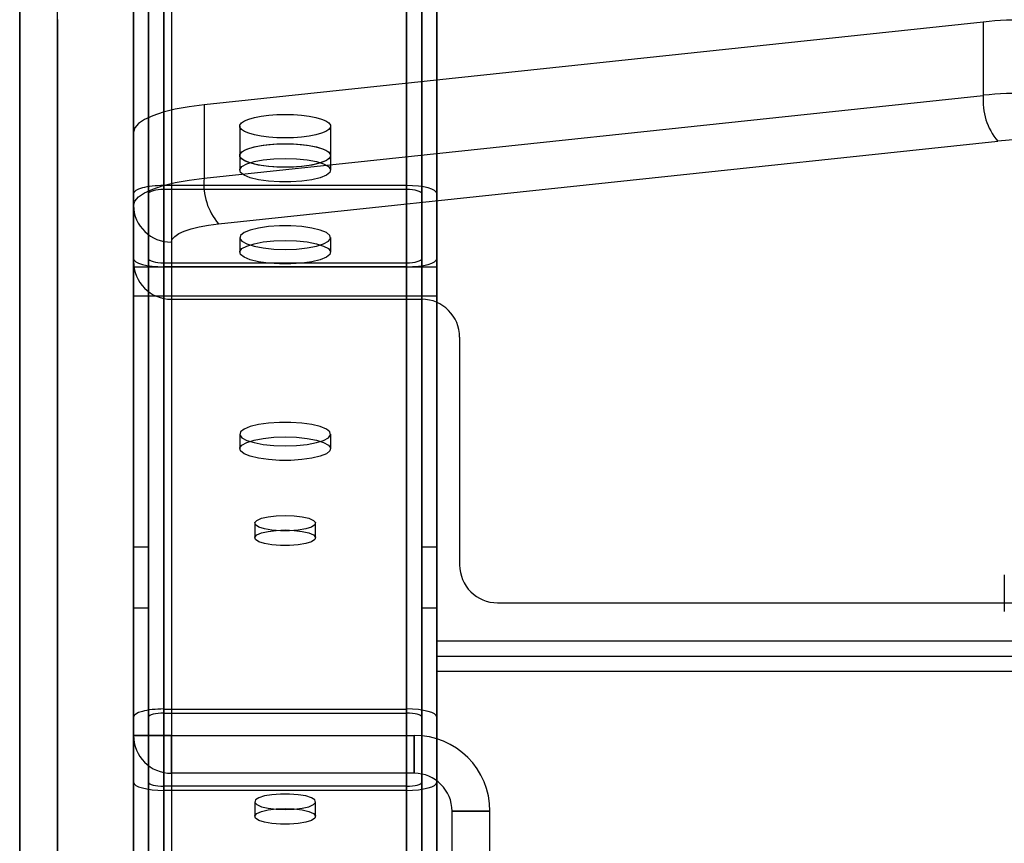
# Model space of a CAD drawing. Units: millimetres. Extents: x 17534 to 23401, y 37222 to 42163.
# Drawn here: x 19558 to 19688, y 38987 to 39095 of the extents above; entities that cross this region are included whole.
import ezdxf

# ---------------------------------------------------------------- set-up
doc = ezdxf.new("R2010")
doc.units = ezdxf.units.MM
doc.header["$LTSCALE"] = 200

msp = doc.modelspace()

# ---------------------------------------------------------------- linework, layer by layer
at = {"color": 7, "linetype": 'Continuous', "lineweight": 25}
for p, q in [((19573.02, 40304.13), (19573.02, 39063.58)), ((19573.02, 39063.93), (19573.02, 40303.78)), ((19575.02, 39063.93), (19575.02, 40303.78)), ((19577.02, 39062.85), (19577.02, 40304.85)), ((19577.02, 39063.39), (19577.02, 40304.32)), ((19609.02, 39062.85), (19609.02, 40304.85)), ((19609.02, 39063.39), (19609.02, 40304.32)), ((19611.02, 39063.93), (19611.02, 40303.78)), ((19613.02, 39063.93), (19613.02, 40303.78)), ((19573.02, 39072.5), (19573.02, 40295.21)), ((19575.02, 39072.5), (19575.02, 40295.21)), ((19611.02, 39072.5), (19611.02, 40295.21)), ((19613.02, 39072.5), (19613.02, 40295.21)), ((19577.02, 39073.04), (19577.02, 40294.67)), ((19577.02, 39073.57), (19577.02, 40294.14)), ((19609.02, 39073.04), (19609.02, 40294.67)), ((19609.02, 39073.57), (19609.02, 40294.14)), ((19577.02, 38880.25), (19577.02, 39376.79)), ((19609.02, 38880.25), (19609.02, 39376.79)), ((19577.02, 38878.02), (19577.02, 39374.85)), ((19609.02, 38878.02), (19609.02, 39374.85)), ((19573.02, 38875.79), (19573.02, 39372.92)), ((19575.02, 38875.79), (19575.02, 39372.92)), ((19611.02, 38875.79), (19611.02, 39372.92)), ((19613.02, 38875.79), (19613.02, 39372.92)), ((19573.02, 38840.1), (19573.02, 39342.01)), ((19575.02, 38840.1), (19575.02, 39342.01)), ((19611.02, 38840.1), (19611.02, 39342.01)), ((19613.02, 38840.1), (19613.02, 39342.01)), ((19577.02, 38837.87), (19577.02, 39340.08)), ((19609.02, 38837.87), (19609.02, 39340.08)), ((19577.02, 38835.64), (19577.02, 39338.15)), ((19609.02, 38835.64), (19609.02, 39338.15)), ((19573.02, 39001.12), (19573.02, 39284.78)), ((19578.02, 39284.78), (19578.02, 39001.12)), ((19573.02, 39003.52), (19573.02, 39248.52)), ((19573.02, 38994.94), (19573.02, 39248.52)), ((19575.02, 38994.94), (19575.02, 39246.52)), ((19575.02, 39003.52), (19575.02, 39246.52)), ((19577.02, 39004.59), (19577.02, 39244.52)), ((19577.02, 38993.87), (19577.02, 39244.52)), ((19577.02, 39004.05), (19577.02, 39244.52)), ((19577.02, 38994.41), (19577.02, 39244.52)), ((19558.02, 39235.57), (19558.02, 38841.22)), ((19563.02, 38835.64), (19563.02, 39232.03)), ((19573.02, 38835.64), (19573.02, 39232.03)), ((19577.02, 39232.71), (19577.02, 38835.64)), ((19577.02, 39231.68), (19577.02, 38837.87)), ((19609.02, 39232.71), (19609.02, 38835.64)), ((19609.02, 39231.68), (19609.02, 38837.87)), ((19573.02, 39230.64), (19573.02, 38840.1)), ((19575.02, 39230.64), (19575.02, 38840.1)), ((19611.02, 39230.64), (19611.02, 38840.1)), ((19613.02, 39230.64), (19613.02, 38840.1)), ((19573.02, 39214.08), (19573.02, 38875.79)), ((19575.02, 39214.08), (19575.02, 38875.79)), ((19611.02, 39214.08), (19611.02, 38875.79)), ((19613.02, 39214.08), (19613.02, 38875.79)), ((19577.02, 39213.04), (19577.02, 38878.02)), ((19609.02, 39213.04), (19609.02, 38878.02)), ((19609.02, 39004.59), (19609.02, 39212.52)), ((19609.02, 38993.87), (19609.02, 39212.52)), ((19609.02, 39004.05), (19609.02, 39212.52)), ((19609.02, 38994.41), (19609.02, 39212.52)), ((19577.02, 39212.01), (19577.02, 38880.25)), ((19609.02, 39212.01), (19609.02, 38880.25)), ((19611.02, 38994.94), (19611.02, 39210.52)), ((19611.02, 39003.52), (19611.02, 39210.52)), ((19613.02, 38994.94), (19613.02, 39208.52)), ((19613.02, 39003.52), (19613.02, 39208.52)), ((19573.02, 39138.95), (19573.02, 39062.85)), ((19613.02, 39138.95), (19613.02, 39062.85)), ((19573.02, 39135.08), (19573.02, 39058.99)), ((19613.02, 39135.08), (19613.02, 39058.99)), ((19558.02, 38841.22), (19558.02, 39100.27)), ((19563.02, 39095.44), (19563.02, 38835.64)), ((19573.02, 39095.44), (19573.02, 38835.64)), ((19685.06, 39095.11), (19582.32, 39084.2)), ((19685.06, 39095.11), (19685.06, 39085.45)), ((19582.32, 39074.54), (19685.06, 39085.45)), ((19582.32, 39084.2), (19582.32, 39074.54)), ((19587.02, 39081.39), (19587.02, 39077.53)), ((19599.02, 39077.53), (19599.02, 39081.39)), ((19573.02, 39080.61), (19573.02, 39070.95)), ((19573.02, 38837.33), (19573.02, 39080.61)), ((19584.22, 39068.51), (19686.96, 39079.42)), ((19587.02, 39077.53), (19587.02, 39075.59)), ((19599.02, 39075.59), (19599.02, 39077.53)), ((19609.02, 39073.57), (19577.02, 39073.57)), ((19573.02, 39063.93), (19573.02, 39072.5)), ((19575.02, 39072.5), (19575.02, 39063.93)), ((19609.02, 39073.04), (19577.02, 39073.04)), ((19611.02, 39063.93), (19611.02, 39072.5)), ((19613.02, 39063.93), (19613.02, 39072.5)), ((19573.02, 38827.67), (19573.02, 39070.95)), ((19578.02, 39066.12), (19578.02, 38824.14)), ((19587.02, 39066.7), (19587.02, 39064.77)), ((19599.02, 39064.77), (19599.02, 39066.7)), ((19573.02, 39062.85), (19613.02, 39062.85)), ((19573.02, 39058.99), (19573.02, 39062.85)), ((19577.02, 39063.39), (19609.02, 39063.39)), ((19609.02, 39062.85), (19577.02, 39062.85)), ((19613.02, 39062.85), (19613.02, 39058.99)), ((19613.02, 39058.99), (19573.02, 39058.99)), ((19578.02, 39058.58), (19611.02, 39058.58)), ((19616.02, 39053.58), (19616.02, 39023.58)), ((19587.02, 39040.82), (19587.02, 39038.89)), ((19599.02, 39038.89), (19599.02, 39040.82)), ((19589.02, 39029.08), (19589.02, 39027.14)), ((19597.02, 39027.14), (19597.02, 39029.08)), ((19575.02, 39025.91), (19573.02, 39025.91)), ((19573.02, 39025.91), (19573.02, 39017.95)), ((19575.02, 39025.91), (19575.02, 39017.95)), ((19613.02, 39025.91), (19611.02, 39025.91)), ((19611.02, 39017.91), (19611.02, 39025.86)), ((19613.02, 39025.91), (19613.02, 39017.95)), ((19687.8, 39022.28), (19687.8, 39017.45)), ((19573.02, 39017.91), (19575.02, 39017.91)), ((19611.02, 39017.91), (19613.02, 39017.91)), ((19621.02, 39018.58), (20475.02, 39018.58)), ((19613.02, 39013.52), (19613.02, 39009.52)), ((20483.02, 39013.52), (19613.02, 39013.52)), ((19613.02, 39009.52), (19613.02, 39013.52)), ((19613.02, 39009.52), (19613.02, 39011.52)), ((20483.02, 39011.52), (19613.02, 39011.52)), ((19613.02, 39011.52), (19613.02, 39009.52)), ((20483.02, 39009.52), (19613.02, 39009.52)), ((19613.02, 38977.52), (19613.02, 39009.52)), ((19577.02, 39004.59), (19609.02, 39004.59)), ((19573.02, 38994.94), (19573.02, 39003.52)), ((19575.02, 38994.94), (19575.02, 39003.52)), ((19577.02, 39004.05), (19609.02, 39004.05)), ((19611.02, 39003.52), (19611.02, 38994.94)), ((19613.02, 38994.94), (19613.02, 39003.52)), ((19573.02, 39001.12), (19578.02, 39001.12)), ((19578.02, 39001.12), (19573.02, 39001.12)), ((19578.02, 39001.12), (19578.02, 38996.12)), ((19578.02, 39001.12), (19610.02, 39001.12)), ((19578.02, 38996.12), (19578.02, 39001.12)), ((19610.02, 39001.12), (19610.02, 38996.12)), ((19610.02, 38996.12), (19610.02, 39001.12)), ((19610.02, 38996.12), (19578.02, 38996.12)), ((19609.02, 38994.41), (19577.02, 38994.41)), ((19609.02, 38993.87), (19577.02, 38993.87)), ((19589.02, 38992.37), (19589.02, 38990.44)), ((19597.02, 38990.44), (19597.02, 38992.37)), ((19620.02, 38991.12), (19615.02, 38991.12)), ((19615.02, 38956.12), (19615.02, 38991.12)), ((19615.02, 38991.12), (19620.02, 38991.12)), ((19620.02, 38956.12), (19620.02, 38991.12))]:
    msp.add_line(p, q, dxfattribs=at)
at = {"color": 7, "linetype": 'Continuous', "lineweight": 25, "flags": 128}
for points in [[(19582.32, 39084.2), (19580.34, 39083.94), (19578.53, 39083.62), (19576.92, 39083.22), (19575.56, 39082.77), (19574.47, 39082.27), (19573.67, 39081.74), (19573.18, 39081.18), (19573.02, 39080.61)], [(19593.02, 39079.84), (19591.92, 39079.86), (19590.85, 39079.94), (19589.86, 39080.07), (19588.98, 39080.24), (19588.23, 39080.45), (19587.65, 39080.7), (19587.25, 39080.96), (19587.04, 39081.25), (19587.04, 39081.53), (19587.25, 39081.81), (19587.65, 39082.08), (19588.23, 39082.33), (19588.98, 39082.54), (19589.86, 39082.71), (19590.85, 39082.84), (19591.92, 39082.92), (19593.02, 39082.94), (19594.12, 39082.92), (19595.19, 39082.84), (19596.18, 39082.71), (19597.06, 39082.54), (19597.81, 39082.33), (19598.39, 39082.08), (19598.79, 39081.81), (19598.99, 39081.53), (19598.99, 39081.25), (19598.79, 39080.96), (19598.39, 39080.7), (19597.81, 39080.45), (19597.06, 39080.24), (19596.18, 39080.07), (19595.19, 39079.94), (19594.12, 39079.86), (19593.02, 39079.84)], [(19593.02, 39079.08), (19594.51, 39079.03), (19595.91, 39078.89), (19597.13, 39078.66), (19598.08, 39078.36), (19598.72, 39078.01), (19599.01, 39077.62), (19598.91, 39077.24), (19598.45, 39076.86), (19597.64, 39076.54), (19596.55, 39076.27), (19595.23, 39076.08), (19593.77, 39075.99), (19592.27, 39075.99), (19590.81, 39076.08), (19589.49, 39076.27), (19588.4, 39076.54), (19587.59, 39076.86), (19587.12, 39077.24), (19587.03, 39077.62), (19587.31, 39078.01), (19587.95, 39078.36), (19588.91, 39078.66), (19590.13, 39078.89), (19591.53, 39079.03), (19593.02, 39079.08)], [(19593.02, 39075.97), (19591.92, 39076), (19590.85, 39076.08), (19589.86, 39076.21), (19588.98, 39076.38), (19588.23, 39076.59), (19587.65, 39076.83), (19587.25, 39077.1), (19587.04, 39077.38), (19587.04, 39077.67), (19587.25, 39077.95), (19587.65, 39078.22), (19588.23, 39078.46), (19588.98, 39078.67), (19589.86, 39078.85), (19590.85, 39078.97), (19591.92, 39079.05), (19593.02, 39079.08), (19594.12, 39079.05), (19595.19, 39078.97), (19596.18, 39078.85), (19597.06, 39078.67), (19597.81, 39078.46), (19598.39, 39078.22), (19598.79, 39077.95), (19598.99, 39077.67), (19598.99, 39077.38), (19598.79, 39077.1), (19598.39, 39076.83), (19597.81, 39076.59), (19597.06, 39076.38), (19596.18, 39076.21), (19595.19, 39076.08), (19594.12, 39076), (19593.02, 39075.97)], [(19593.02, 39077.15), (19594.51, 39077.1), (19595.91, 39076.96), (19597.13, 39076.73), (19598.08, 39076.43), (19598.72, 39076.07), (19599.01, 39075.69), (19598.91, 39075.3), (19598.45, 39074.93), (19597.64, 39074.6), (19596.55, 39074.34), (19595.23, 39074.15), (19593.77, 39074.05), (19592.27, 39074.05), (19590.81, 39074.15), (19589.49, 39074.34), (19588.4, 39074.6), (19587.59, 39074.93), (19587.12, 39075.3), (19587.03, 39075.69), (19587.31, 39076.07), (19587.95, 39076.43), (19588.91, 39076.73), (19590.13, 39076.96), (19591.53, 39077.1), (19593.02, 39077.15)], [(19573.02, 39070.95), (19573.18, 39071.52), (19573.67, 39072.08), (19574.47, 39072.61), (19575.56, 39073.11), (19576.92, 39073.56), (19578.53, 39073.96), (19580.34, 39074.28), (19582.32, 39074.54)], [(19578.02, 39066.12), (19578.13, 39066.5), (19578.45, 39066.87), (19578.98, 39067.23), (19579.71, 39067.56), (19580.62, 39067.86), (19581.69, 39068.12), (19582.9, 39068.34), (19584.22, 39068.51)], [(19593.02, 39065.15), (19594.51, 39065.2), (19595.91, 39065.34), (19597.13, 39065.57), (19598.08, 39065.87), (19598.72, 39066.22), (19599.01, 39066.61), (19598.91, 39066.99), (19598.45, 39067.36), (19597.64, 39067.69), (19596.55, 39067.96), (19595.23, 39068.15), (19593.77, 39068.24), (19592.27, 39068.24), (19590.81, 39068.15), (19589.49, 39067.96), (19588.4, 39067.69), (19587.59, 39067.36), (19587.12, 39066.99), (19587.03, 39066.61), (19587.31, 39066.22), (19587.95, 39065.87), (19588.91, 39065.57), (19590.13, 39065.34), (19591.53, 39065.2), (19593.02, 39065.15)], [(19593.02, 39066.32), (19594.51, 39066.28), (19595.91, 39066.13), (19597.13, 39065.9), (19598.08, 39065.6), (19598.72, 39065.25), (19599.01, 39064.87), (19598.91, 39064.48), (19598.45, 39064.11), (19597.64, 39063.78), (19596.55, 39063.51), (19595.23, 39063.33), (19593.77, 39063.23), (19592.27, 39063.23), (19590.81, 39063.33), (19589.49, 39063.51), (19588.4, 39063.78), (19587.59, 39064.11), (19587.12, 39064.48), (19587.03, 39064.87), (19587.31, 39065.25), (19587.95, 39065.6), (19588.91, 39065.9), (19590.13, 39066.13), (19591.53, 39066.28), (19593.02, 39066.32)], [(19593.02, 39039.27), (19594.51, 39039.32), (19595.91, 39039.46), (19597.13, 39039.69), (19598.08, 39039.99), (19598.72, 39040.34), (19599.01, 39040.72), (19598.91, 39041.11), (19598.45, 39041.48), (19597.64, 39041.81), (19596.55, 39042.08), (19595.23, 39042.26), (19593.77, 39042.36), (19592.27, 39042.36), (19590.81, 39042.26), (19589.49, 39042.08), (19588.4, 39041.81), (19587.59, 39041.48), (19587.12, 39041.11), (19587.03, 39040.72), (19587.31, 39040.34), (19587.95, 39039.99), (19588.91, 39039.69), (19590.13, 39039.46), (19591.53, 39039.32), (19593.02, 39039.27)], [(19593.02, 39040.44), (19594.51, 39040.39), (19595.91, 39040.25), (19597.13, 39040.02), (19598.08, 39039.72), (19598.72, 39039.37), (19599.01, 39038.99), (19598.91, 39038.6), (19598.45, 39038.23), (19597.64, 39037.9), (19596.55, 39037.63), (19595.23, 39037.45), (19593.77, 39037.35), (19592.27, 39037.35), (19590.81, 39037.45), (19589.49, 39037.63), (19588.4, 39037.9), (19587.59, 39038.23), (19587.12, 39038.6), (19587.03, 39038.99), (19587.31, 39039.37), (19587.95, 39039.72), (19588.91, 39040.02), (19590.13, 39040.25), (19591.53, 39040.39), (19593.02, 39040.44)], [(19593.02, 39030.11), (19594.2, 39030.06), (19595.27, 39029.93), (19596.15, 39029.72), (19596.74, 39029.45), (19597.01, 39029.15), (19596.92, 39028.84), (19596.48, 39028.56), (19595.74, 39028.32), (19594.75, 39028.14), (19593.61, 39028.05), (19592.42, 39028.05), (19591.28, 39028.14), (19590.3, 39028.32), (19589.55, 39028.56), (19589.12, 39028.84), (19589.03, 39029.15), (19589.29, 39029.45), (19589.89, 39029.72), (19590.77, 39029.93), (19591.84, 39030.06), (19593.02, 39030.11)], [(19593.02, 39028.18), (19594.2, 39028.13), (19595.27, 39028), (19596.15, 39027.79), (19596.74, 39027.52), (19597.01, 39027.22), (19596.92, 39026.91), (19596.48, 39026.63), (19595.74, 39026.38), (19594.75, 39026.21), (19593.61, 39026.12), (19592.42, 39026.12), (19591.28, 39026.21), (19590.3, 39026.38), (19589.55, 39026.63), (19589.12, 39026.91), (19589.03, 39027.22), (19589.29, 39027.52), (19589.89, 39027.79), (19590.77, 39028), (19591.84, 39028.13), (19593.02, 39028.18)], [(19593.02, 38991.33), (19594.2, 38991.38), (19595.27, 38991.51), (19596.15, 38991.72), (19596.74, 38991.99), (19597.01, 38992.29), (19596.92, 38992.6), (19596.48, 38992.89), (19595.74, 38993.13), (19594.75, 38993.3), (19593.61, 38993.39), (19592.42, 38993.39), (19591.28, 38993.3), (19590.3, 38993.13), (19589.55, 38992.89), (19589.12, 38992.6), (19589.03, 38992.29), (19589.29, 38991.99), (19589.89, 38991.72), (19590.77, 38991.51), (19591.84, 38991.38), (19593.02, 38991.33)], [(19593.02, 38991.47), (19594.2, 38991.43), (19595.27, 38991.29), (19596.15, 38991.08), (19596.74, 38990.82), (19597.01, 38990.52), (19596.92, 38990.21), (19596.48, 38989.92), (19595.74, 38989.68), (19594.75, 38989.51), (19593.61, 38989.41), (19592.42, 38989.41), (19591.28, 38989.51), (19590.3, 38989.68), (19589.55, 38989.92), (19589.12, 38990.21), (19589.03, 38990.52), (19589.29, 38990.82), (19589.89, 38991.08), (19590.77, 38991.29), (19591.84, 38991.43), (19593.02, 38991.47)]]:
    msp.add_lwpolyline(points, dxfattribs=at)
at = {"color": 7, "linetype": 'Continuous', "lineweight": 25}
for centre, radius, start, end in [((19690.74, 39040.25), 55.16, 83.2153, 95.9105), ((19693.22, 39084.71), 8.2, 174.8076, 220.1556), ((19690.74, 39030.59), 55.16, 83.2153, 95.9105), ((19690.75, 39042.85), 36.77, 83.2153, 95.9105), ((19590.49, 39073.8), 8.2, 174.8076, 220.1556), ((19577.93, 39071.04), 4.92, 181.0102, 270.9758), ((19578.02, 39063.58), 5, 180, 270), ((19578.02, 39063.58), 5, 180, 270), ((19611.02, 39053.58), 5, 0, 90), ((19611.02, 39053.58), 5, 0, 90), ((19621.02, 39023.58), 5, 180, 270), ((19621.02, 39023.58), 5, 180, 270), ((19578.02, 39001.12), 5, 180, 270), ((19578.02, 39001.12), 5, 180, 270), ((19610.02, 38991.12), 10, 0, 90), ((19610.02, 38991.12), 10, 0, 90), ((19610.02, 38991.12), 5, 0, 90), ((19610.02, 38991.12), 5, 0, 90)]:
    msp.add_arc(centre, radius, start, end, dxfattribs=at)
for centre, major_axis, start_param, end_param in [((19577.02, 39072.5), (4, 0), 1.570796, 3.141593), ((19609.02, 39072.5), (4, 0), 0, 1.570796), ((19577.02, 39072.5), (2, 0), 1.570796, 3.141593), ((19609.02, 39072.5), (2, 0), 0, 1.570796), ((19577.02, 39063.93), (4, 0), 3.141593, 4.712389), ((19577.02, 39063.93), (2, 0), 3.141593, 4.712389), ((19609.02, 39063.93), (4, 0), 4.712389, 6.283185), ((19609.02, 39063.93), (2, 0), 4.712389, 6.283185), ((19577.02, 39003.52), (4, 0), 1.570796, 3.141593), ((19609.02, 39003.52), (4, 0), 0, 1.570796), ((19577.02, 39003.52), (2, 0), 1.570796, 3.141593), ((19609.02, 39003.52), (2, 0), 0, 1.570796), ((19577.02, 38994.94), (4, 0), 3.141593, 4.712389), ((19577.02, 38994.94), (2, 0), 3.141593, 4.712389), ((19609.02, 38994.94), (4, 0), 4.712389, 6.283185), ((19609.02, 38994.94), (2, 0), 4.712389, 6.283185)]:
    msp.add_ellipse(centre, major_axis=major_axis, ratio=0.267949, start_param=start_param, end_param=end_param, dxfattribs=at)

doc.saveas('drawing.dxf')
